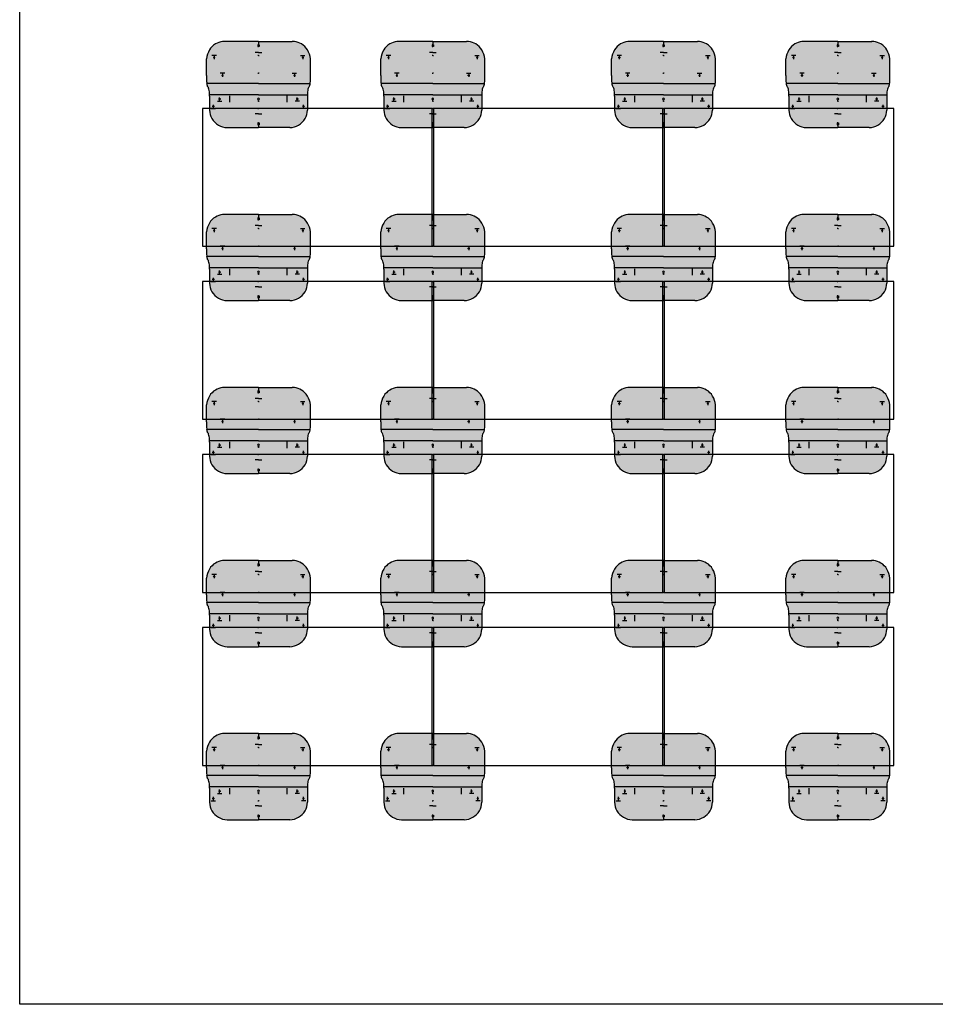
# Model space of a CAD drawing. Units: inches. Extents: x 1 to 5771, y -115 to 9354.
# Drawn here: x 119 to 379, y 157 to 436 of the extents above; entities that cross this region are included whole.
import ezdxf

# ---------------------------------------------------------------- set-up
doc = ezdxf.new("R2010")
doc.units = ezdxf.units.IN
doc.header["$LTSCALE"] = 0.5
doc.header["$MEASUREMENT"] = 0
for name, color, linetype in [('a_FastRack', 250, 'Continuous'), ('a_Modules', 82, 'Continuous'), ('Description', 251, 'Continuous'), ('FastRack', 5, 'Continuous')]:
    doc.layers.add(name, color=color, linetype=linetype)

# ---------------------------------------------------------------- blocks, each defined once
blk = doc.blocks.new('FastRack 510')
h = blk.add_hatch(color=256)
h.dxf.hatch_style = 1
h.paths.add_polyline_path([(29.42, 14.71), (29.42, 19.45, 0.104104), (28.56, 21.98, 0.122972), (26.88, 23.68, 0.102783), (24.84, 24.38, 0.034139), (24.25, 24.42), (14.67, 24.42), (5.07, 24.42, 0.032455), (4.51, 24.38, 0.102783), (2.47, 23.68, 0.122972), (0.79, 21.98, 0.104104), (-0.07, 19.45), (-0.07, 14.71, 0.033106), (0, 12.64, 0.022399), (0.1, 11.98, 0.156802), (0.34, 11.54, -0.136128), (0.56, 11.18, -0.01739), (0.72, 10.51, -0.03013), (0.81, 9), (0.81, 4.94, 0.134112), (1.47, 2.54, 0.25927), (5.8, 0), (14.67, 0), (23.55, 0, 0.25927), (27.88, 2.54, 0.134112), (28.54, 4.94), (28.54, 8.94, -0.031179), (28.63, 10.51, -0.01739), (28.79, 11.18, -0.136128), (29.01, 11.54, 0.156802), (29.25, 11.98, 0.022399), (29.35, 12.64, 0.033106)])
at = {"layer": 'FastRack'}
for p, q in [((14.67, 24.42), (5.1, 24.42)), ((14.67, 24.42), (24.25, 24.42)), ((14.67, 24.42), (14.67, 23.47)), ((14.67, 21.26), (13.7, 21.26)), ((14.67, 21.26), (15.65, 21.26)), ((-0.07, 14.71), (-0.07, 19.45)), ((29.42, 14.71), (29.42, 19.45)), ((14.67, 12.51), (0.01, 12.51)), ((14.67, 12.51), (29.34, 12.51)), ((14.67, 9.31), (0.81, 9.31)), ((0.81, 8.94), (0.81, 4.94)), ((6.52, 7.21), (6.52, 8.97)), ((14.67, 9.31), (28.54, 9.31)), ((22.83, 7.21), (22.83, 8.97)), ((28.54, 8.94), (28.54, 4.94)), ((14.67, 3.93), (13.7, 3.93)), ((14.67, 3.93), (15.65, 3.93)), ((5.8, 0), (14.67, 0)), ((14.67, 0.78), (14.67, 0)), ((23.55, 0), (14.67, 0))]:
    blk.add_line(p, q, dxfattribs=at)
at = {"layer": 'FastRack', "color": 1}
for p, q in [((14.67, 23.47), (14.49, 23.47)), ((14.49, 23.47), (14.49, 22.92)), ((14.49, 22.92), (14.67, 22.92)), ((14.67, 23.47), (14.86, 23.47)), ((14.86, 22.92), (14.67, 22.92)), ((14.86, 23.47), (14.86, 22.92)), ((2.75, 20.46), (1.5, 20.46)), ((2.29, 19.84), (1.98, 19.84)), ((2.13, 20.46), (2.13, 19.4)), ((14.67, 20.46), (14.49, 20.46)), ((14.67, 20.46), (14.86, 20.46)), ((26.6, 20.46), (27.85, 20.46)), ((27.06, 19.84), (27.37, 19.84)), ((27.22, 20.46), (27.22, 19.4)), ((3.68, 7.46), (3.68, 8.53)), ((25.67, 7.46), (25.67, 8.53)), ((3.06, 7.46), (4.31, 7.46)), ((3.53, 8.09), (3.84, 8.09)), ((14.67, 7.46), (14.49, 7.46)), ((14.67, 7.46), (14.86, 7.46)), ((26.29, 7.46), (25.04, 7.46)), ((25.82, 8.09), (25.51, 8.09))]:
    blk.add_line(p, q, dxfattribs=at)
at = {"layer": 'FastRack', "color": 2}
for p, q in [((5.12, 15.39), (3.87, 15.39)), ((4.65, 14.77), (4.34, 14.77)), ((4.5, 15.39), (4.5, 14.33)), ((14.49, 15.39), (14.67, 15.39)), ((14.86, 15.39), (14.67, 15.39)), ((24.23, 15.39), (25.48, 15.39)), ((24.7, 14.77), (25.01, 14.77)), ((24.85, 15.39), (24.85, 14.33)), ((1.74, 6.02), (2.05, 6.02)), ((1.89, 5.39), (1.89, 6.46)), ((27.61, 6.02), (27.3, 6.02)), ((27.46, 5.39), (27.46, 6.46)), ((1.27, 5.39), (2.52, 5.39)), ((14.49, 5.39), (14.67, 5.39)), ((14.86, 5.39), (14.67, 5.39)), ((28.08, 5.39), (26.83, 5.39)), ((14.67, 1.32), (14.49, 1.32)), ((14.49, 1.32), (14.49, 0.78)), ((14.49, 0.78), (14.67, 0.78)), ((14.67, 1.32), (14.86, 1.32)), ((14.86, 0.78), (14.67, 0.78)), ((14.86, 1.32), (14.86, 0.78))]:
    blk.add_line(p, q, dxfattribs=at)
at = {"layer": 'FastRack', "color": 1}
for centre in [(2.13, 19.84), (27.22, 19.84), (3.68, 8.09), (25.67, 8.09)]:
    blk.add_circle(centre, 0.156, dxfattribs=at)
at = {"layer": 'FastRack', "color": 2}
for centre in [(4.5, 14.77), (24.85, 14.77), (1.89, 6.02), (27.46, 6.02)]:
    blk.add_circle(centre, 0.156, dxfattribs=at)
at = {"layer": 'FastRack'}
for centre, radius, start, end in [((5.03, 19.46), 4.93, 121.2071, 149.2494), ((5.18, 19.12), 5.3, 97.2379, 120.7117), ((5.09, 20.09), 4.33, 89.8073, 97.6282), ((24.26, 20.09), 4.33, 82.3718, 90.1927), ((24.17, 19.12), 5.3, 59.2883, 82.7621), ((24.32, 19.46), 4.93, 30.7506, 58.7929), ((6.37, 18.66), 6.49, 149.2494, 173.0227), ((22.98, 18.66), 6.49, 6.9773, 30.7506), ((15.63, 14.23), 15.71, 178.2471, 185.8316), ((13.72, 14.23), 15.71, 354.1684, 1.7529), ((7.35, 13.39), 7.39, 185.8316, 190.9642), ((0.9, 12.14), 0.815, 190.9642, 226.6102), ((-0.21, 10.96), 0.8, 15.6026, 46.6102), ((-8.95, 8.52), 9.88, 11.6174, 15.6026), ((38.3, 8.52), 9.88, 164.3974, 168.3826), ((29.56, 10.96), 0.8, 133.3898, 164.3974), ((28.45, 12.14), 0.815, 313.3898, 349.0358), ((22, 13.39), 7.39, 349.0358, 354.1684), ((-11.79, 8.97), 12.61, 359.8799, 7.0234), ((41.14, 8.97), 12.61, 172.9766, 180.1201), ((14.67, 8.09), 0.251, 90, 270), ((14.67, 8.09), 0.251, 270, 90), ((5.55, 4.94), 4.73, 180, 210.5538), ((23.8, 4.94), 4.73, 329.4462, 0), ((5.92, 5.16), 5.16, 210.5538, 268.6939), ((23.43, 5.16), 5.16, 271.3061, 329.4462)]:
    blk.add_arc(centre, radius, start, end, dxfattribs=at)

msp = doc.modelspace()

# ---------------------------------------------------------------- linework, layer by layer
at = {"layer": 'a_Modules'}
for points in [[(171.1329, 371.4179), (236.1329, 371.4179), (236.1329, 410.4179), (171.1329, 410.4179)], [(236.5079, 371.4179), (301.5079, 371.4179), (301.5079, 410.4179), (236.5079, 410.4179)], [(301.8829, 371.4179), (366.8829, 371.4179), (366.8829, 410.4179), (301.8829, 410.4179)], [(171.1329, 322.4179), (236.1329, 322.4179), (236.1329, 361.4179), (171.1329, 361.4179)], [(236.5079, 322.4179), (301.5079, 322.4179), (301.5079, 361.4179), (236.5079, 361.4179)], [(301.8829, 322.4179), (366.8829, 322.4179), (366.8829, 361.4179), (301.8829, 361.4179)], [(171.1329, 273.4179), (236.1329, 273.4179), (236.1329, 312.4179), (171.1329, 312.4179)], [(236.5079, 273.4179), (301.5079, 273.4179), (301.5079, 312.4179), (236.5079, 312.4179)], [(301.8829, 273.4179), (366.8829, 273.4179), (366.8829, 312.4179), (301.8829, 312.4179)], [(171.1329, 224.4179), (236.1329, 224.4179), (236.1329, 263.4179), (171.1329, 263.4179)], [(236.5079, 224.4179), (301.5079, 224.4179), (301.5079, 263.4179), (236.5079, 263.4179)], [(301.8829, 224.4179), (366.8829, 224.4179), (366.8829, 263.4179), (301.8829, 263.4179)]]:
    msp.add_lwpolyline(points, close=True, dxfattribs=at)
at = {"layer": 'Description'}
msp.add_lwpolyline([(119.3061, 662.1184), (756.0561, 662.1184), (756.0561, 156.7539), (119.3061, 156.7539)], close=True, dxfattribs=at)

# ---------------------------------------------------------------- block references
at = {"layer": 'a_FastRack'}
for p in [(172.2704, 405.0236), (221.6454, 405.0236), (287.0204, 405.0236), (336.3954, 405.0236), (172.2704, 356.0236), (221.6454, 356.0236), (287.0204, 356.0236), (336.3954, 356.0236), (172.2704, 307.0236), (221.6454, 307.0236), (287.0204, 307.0236), (336.3954, 307.0236), (172.2704, 258.0236), (221.6454, 258.0236), (287.0204, 258.0236), (336.3954, 258.0236), (172.2704, 209.0236), (221.6454, 209.0236), (287.0204, 209.0236), (336.3954, 209.0236)]:
    msp.add_blockref('FastRack 510', p, dxfattribs=at)

doc.saveas('drawing.dxf')
